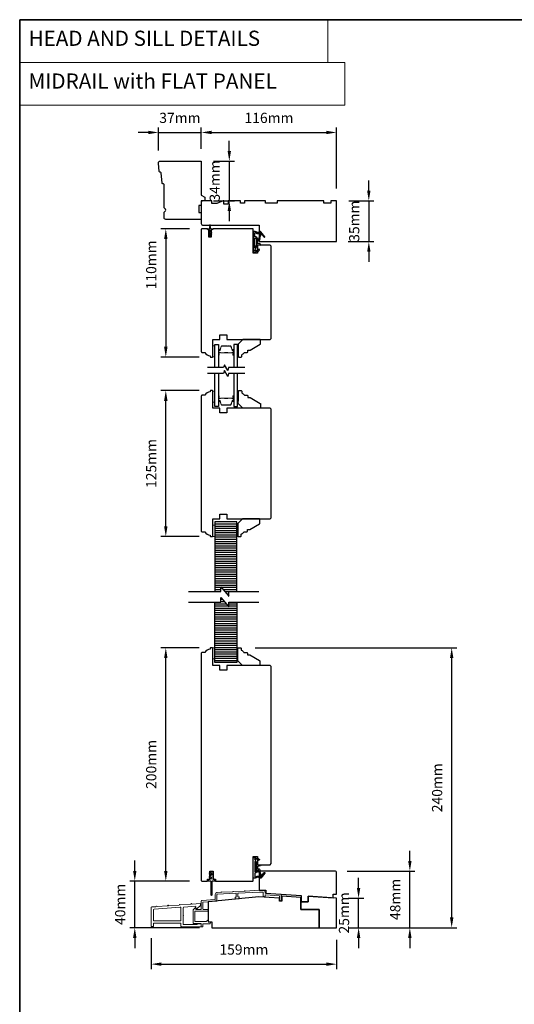
# Model space of a CAD drawing. Extents: x 3441 to 9897, y 217 to 5525.
# Drawn here: x 3441 to 3865, y 1246 to 2090 of the extents above; entities that cross this region are included whole.
import ezdxf

# ---------------------------------------------------------------- set-up
doc = ezdxf.new("R2010")
doc.units = 0
doc.header["$LTSCALE"] = 250
doc.header["$MEASUREMENT"] = 0
doc.header["$PDMODE"] = 3
doc.header["$PDSIZE"] = -2
doc.linetypes.add('HIDDEN', pattern=[0.375, 0.25, -0.125])
doc.layers.get('DEFPOINTS').update_dxf_attribs({"color": 2, "linetype": 'CONTINUOUS'})
for name, color, linetype, lineweight in [('1', 1, 'CONTINUOUS', 13), ('2', 2, 'CONTINUOUS', 25), ('5', 7, 'HIDDEN', 9), ('6', 6, 'CONTINUOUS', 5), ('8', 7, 'CONTINUOUS', 35), ('Butal', 9, 'CONTINUOUS', 15), ('METALCLAD', 3, 'CONTINUOUS', 15), ('Spacer Bar', 1, 'CONTINUOUS', 9), ('Vinyl', 6, 'CONTINUOUS', 15), ('Visible (ANSI)', 7, 'CONTINUOUS', 25), ('Wood', 7, 'CONTINUOUS', 25)]:
    doc.layers.add(name, color=color, linetype=linetype, lineweight=lineweight)
for name, color, linetype in [('7', 7, 'CONTINUOUS'), ('Glass', 6, 'CONTINUOUS'), ('Layer1', 7, 'CONTINUOUS'), ('MISCELLANEOUS', 6, 'CONTINUOUS')]:
    doc.layers.add(name, color=color, linetype=linetype)
doc.styles.add('BOLD', font='txt')
doc.styles.add('ROMANS', font='romans')
doc.dimstyles.new('LWDEC$0', dxfattribs={"dimscale": 0.125, "dimtxt": 2.5, "dimasz": 1, "dimexe": 1.25, "dimexo": 3, "dimgap": 2, "dimtad": 1, "dimtoh": 1, "dimdec": 4, "dimzin": 11, "dimdsep": 46, "dimlunit": 5, "dimtxsty": 'ROMANS', "dimcen": 0, "dimdle": 1.5, "dimazin": 0, "dimtfac": 1, "dimtdec": 4, "dimtix": 1, "dimtmove": 0, "dimatfit": 3, "dimfxl": 0, "dimfrac": 2, "dimtzin": 0, "dimarcsym": 0})

# ---------------------------------------------------------------- blocks, each defined once
blk = doc.blocks.new('11075 WEATHERSTRIP')
at = {"layer": 'MISCELLANEOUS'}
for points in [[(-4505.95, 16826.71), (-4505.87, 16826.77, 0.414214), (-4505.83, 16827.05), (-4509.15, 16831.36, 0.339454), (-4509.5, 16831.46), (-4511.61, 16830.58, -1.57384), (-4511.97, 16830.58), (-4514.04, 16831.54), (-4515.79, 16831.54), (-4515.79, 16814.54, 0.548619), (-4514.37, 16813.64), (-4512.33, 16814.59), (-4511.17, 16814.58), (-4511.38, 16815.03), (-4510.29, 16815.54), (-4510.71, 16816.44), (-4514.41, 16814.72, -0.719897), (-4514.67, 16815), (-4512.16, 16819.72, -0.244698), (-4511.93, 16819.88), (-4510.99, 16819.99), (-4509.29, 16819.9, 0.400552), (-4510.59, 16821.14), (-4511.99, 16821.14), (-4511.99, 16823.39), (-4510.99, 16823.39, 0.327819), (-4510.51, 16823.74), (-4509.92, 16825.65, -0.414214), (-4510.11, 16826.03), (-4509.09, 16829.31), (-4509.15, 16829.39, -1), (-4508.83, 16829.63), (-4506.69, 16826.85), (-4506.13, 16826.67, 0.244698)], [(-4511.11, 16824.64, -1), (-4511.11, 16824.24), (-4511.99, 16824.24), (-4511.99, 16824.55, 0.414214), (-4514.49, 16827.05), (-4514.49, 16829.79), (-4514.16, 16830.7, -1.044614), (-4513.79, 16830.54), (-4512.34, 16829.87, 0.210583), (-4511.29, 16829.85), (-4509.93, 16830.41, -0.876976), (-4509.58, 16830.61), (-4509.22, 16830.14), (-4509.84, 16829.56), (-4511.3, 16824.9, 0.506229)], [(-4514.49, 16826.05, -0.414214), (-4512.99, 16824.55), (-4512.99, 16820.07), (-4514.49, 16817.25)]]:
    blk.add_lwpolyline(points, format="xyb", close=True, dxfattribs=at)
blk = doc.blocks.new('*D206')
at = {"layer": '2', "color": 0, "linetype": 'ByBlock', "lineweight": -2}
for p, q in [((3739.88, 1943.75), (3739.88, 1952.5)), ((3722.77, 1935), (3744.26, 1935)), ((3739.88, 1935), (3739.88, 1900)), ((3722.27, 1900), (3744.26, 1900)), ((3739.88, 1891.25), (3739.88, 1882.5))]:
    blk.add_line(p, q, dxfattribs=at)
at = {"layer": '2', "color": 0}
for points in [[(3738.42, 1943.75), (3741.34, 1943.75), (3739.88, 1935)], [(3738.42, 1891.25), (3741.34, 1891.25), (3739.88, 1900)]]:
    blk.add_solid(points, dxfattribs=at)
at = {"layer": 'DEFPOINTS', "color": 0}
for p in [(3712.27, 1935), (3711.77, 1900), (3739.88, 1900)]:
    blk.add_point(p, dxfattribs=at)
at = {"layer": '2', "color": 0, "insert": (3728.51, 1917.5), "char_height": 8.75, "attachment_point": 5, "rotation": 90, "style": 'ROMANS'}
blk.add_mtext('35mm', dxfattribs=at)
blk = doc.blocks.new('*D207')
at = {"layer": '2', "color": 0, "linetype": 'ByBlock', "lineweight": -2}
for p, q in [((3594.52, 1551.56), (3561.44, 1551.56)), ((3565.81, 1360.31), (3565.81, 1542.81)), ((3586.27, 1351.56), (3561.44, 1351.56))]:
    blk.add_line(p, q, dxfattribs=at)
at = {"layer": '2', "color": 0}
for points in [[(3564.35, 1542.81), (3567.27, 1542.81), (3565.81, 1551.56)], [(3564.35, 1360.31), (3567.27, 1360.31), (3565.81, 1351.56)]]:
    blk.add_solid(points, dxfattribs=at)
at = {"layer": 'DEFPOINTS', "color": 0}
for p in [(3565.81, 1551.56), (3605.02, 1551.56), (3596.77, 1351.56)]:
    blk.add_point(p, dxfattribs=at)
at = {"layer": '2', "color": 0, "insert": (3554.44, 1451.56), "char_height": 8.75, "attachment_point": 5, "rotation": 90, "style": 'ROMANS'}
blk.add_mtext('200mm', dxfattribs=at)
blk = doc.blocks.new('*D208')
at = {"layer": '2', "color": 0, "linetype": 'ByBlock', "lineweight": -2}
for p, q in [((3586.27, 1911), (3561.44, 1911)), ((3565.81, 1902.25), (3565.81, 1809.75)), ((3594.52, 1801), (3561.44, 1801))]:
    blk.add_line(p, q, dxfattribs=at)
at = {"layer": '2', "color": 0}
for points in [[(3564.35, 1902.25), (3567.27, 1902.25), (3565.81, 1911)], [(3564.35, 1809.75), (3567.27, 1809.75), (3565.81, 1801)]]:
    blk.add_solid(points, dxfattribs=at)
at = {"layer": 'DEFPOINTS', "color": 0}
for p in [(3596.77, 1911), (3565.81, 1801), (3605.02, 1801)]:
    blk.add_point(p, dxfattribs=at)
at = {"layer": '2', "color": 0, "insert": (3554.44, 1880), "char_height": 8.75, "attachment_point": 5, "rotation": 90, "style": 'ROMANS'}
blk.add_mtext('110mm', dxfattribs=at)
blk = doc.blocks.new('*D209')
at = {"layer": '2', "color": 0, "linetype": 'ByBlock', "lineweight": -2}
for p, q in [((3550.74, 1993.58), (3541.99, 1993.58)), ((3559.49, 1978), (3559.49, 1997.96)), ((3559.49, 1993.58), (3596.27, 1993.58)), ((3596.27, 1979.5), (3596.27, 1997.96)), ((3605.02, 1993.58), (3613.77, 1993.58))]:
    blk.add_line(p, q, dxfattribs=at)
at = {"layer": '2', "color": 0}
for points in [[(3550.74, 1995.04), (3550.74, 1992.12), (3559.49, 1993.58)], [(3605.02, 1995.04), (3605.02, 1992.12), (3596.27, 1993.58)]]:
    blk.add_solid(points, dxfattribs=at)
at = {"layer": 'DEFPOINTS', "color": 0}
for p in [(3596.27, 1993.58), (3596.27, 1969), (3559.49, 1967.5)]:
    blk.add_point(p, dxfattribs=at)
at = {"layer": '2', "color": 0, "insert": (3577.88, 2004.96), "char_height": 8.75, "attachment_point": 5, "style": 'ROMANS'}
blk.add_mtext('37mm', dxfattribs=at)
blk = doc.blocks.new('*D210')
at = {"layer": '2', "color": 0, "linetype": 'ByBlock', "lineweight": -2}
for p, q in [((3620.27, 1977.75), (3620.27, 1986.5)), ((3606.77, 1969), (3624.64, 1969)), ((3620.27, 1969), (3620.27, 1935)), ((3606.77, 1935), (3624.64, 1935)), ((3620.27, 1926.25), (3620.27, 1917.5))]:
    blk.add_line(p, q, dxfattribs=at)
at = {"layer": '2', "color": 0}
for points in [[(3618.81, 1977.75), (3621.72, 1977.75), (3620.27, 1969)], [(3618.81, 1926.25), (3621.72, 1926.25), (3620.27, 1935)]]:
    blk.add_solid(points, dxfattribs=at)
at = {"layer": 'DEFPOINTS', "color": 0}
for p in [(3596.27, 1969), (3596.27, 1935), (3620.27, 1935)]:
    blk.add_point(p, dxfattribs=at)
at = {"layer": '2', "color": 0, "insert": (3608.89, 1952), "char_height": 8.75, "attachment_point": 5, "rotation": 90, "style": 'ROMANS'}
blk.add_mtext('34mm', dxfattribs=at)
blk = doc.blocks.new('*D211')
at = {"layer": '2', "color": 0, "linetype": 'ByBlock', "lineweight": -2}
for p, q in [((3596.27, 1979.5), (3596.27, 1997.96)), ((3605.02, 1993.58), (3703.52, 1993.58)), ((3712.27, 1945.5), (3712.27, 1997.96))]:
    blk.add_line(p, q, dxfattribs=at)
at = {"layer": '2', "color": 0}
for points in [[(3605.02, 1995.04), (3605.02, 1992.12), (3596.27, 1993.58)], [(3703.52, 1995.04), (3703.52, 1992.12), (3712.27, 1993.58)]]:
    blk.add_solid(points, dxfattribs=at)
at = {"layer": 'DEFPOINTS', "color": 0}
for p in [(3712.27, 1993.58), (3596.27, 1969), (3712.27, 1935)]:
    blk.add_point(p, dxfattribs=at)
at = {"layer": '2', "color": 0, "insert": (3654.27, 2004.96), "char_height": 8.75, "attachment_point": 5, "style": 'ROMANS'}
blk.add_mtext('116mm', dxfattribs=at)
blk = doc.blocks.new('*D212')
at = {"layer": '2', "color": 0, "linetype": 'ByBlock', "lineweight": -2}
for p, q in [((3731.11, 1345.67), (3731.11, 1354.42)), ((3722.31, 1336.92), (3735.49, 1336.92)), ((3731.11, 1311.56), (3731.11, 1336.92)), ((3722.77, 1311.56), (3735.49, 1311.56)), ((3731.11, 1302.81), (3731.11, 1294.06))]:
    blk.add_line(p, q, dxfattribs=at)
at = {"layer": '2', "color": 0}
for points in [[(3729.65, 1345.67), (3732.57, 1345.67), (3731.11, 1336.92)], [(3729.65, 1302.81), (3732.57, 1302.81), (3731.11, 1311.56)]]:
    blk.add_solid(points, dxfattribs=at)
at = {"layer": 'DEFPOINTS', "color": 0}
for p in [(3711.81, 1336.92), (3731.11, 1336.92), (3712.27, 1311.56)]:
    blk.add_point(p, dxfattribs=at)
at = {"layer": '2', "color": 0, "insert": (3719.74, 1324.24), "char_height": 8.75, "attachment_point": 5, "rotation": 90, "style": 'ROMANS'}
blk.add_mtext('25mm', dxfattribs=at)
blk = doc.blocks.new('*D213')
at = {"layer": '2', "color": 0, "linetype": 'ByBlock', "lineweight": -2}
for p, q in [((3775.06, 1368.8), (3775.06, 1377.55)), ((3721.27, 1360.05), (3779.43, 1360.05)), ((3775.06, 1311.56), (3775.06, 1360.05)), ((3722.77, 1311.56), (3779.43, 1311.56)), ((3775.06, 1302.81), (3775.06, 1294.06))]:
    blk.add_line(p, q, dxfattribs=at)
at = {"layer": '2', "color": 0}
for points in [[(3773.6, 1368.8), (3776.51, 1368.8), (3775.06, 1360.05)], [(3773.6, 1302.81), (3776.51, 1302.81), (3775.06, 1311.56)]]:
    blk.add_solid(points, dxfattribs=at)
at = {"layer": 'DEFPOINTS', "color": 0}
for p in [(3710.77, 1360.05), (3775.06, 1360.05), (3712.27, 1311.56)]:
    blk.add_point(p, dxfattribs=at)
at = {"layer": '2', "color": 0, "insert": (3763.68, 1335.8), "char_height": 8.75, "attachment_point": 5, "rotation": 90, "style": 'ROMANS'}
blk.add_mtext('48mm', dxfattribs=at)
blk = doc.blocks.new('*D214')
at = {"layer": '2', "color": 0, "linetype": 'ByBlock', "lineweight": -2}
for p, q in [((3539.2, 1360.31), (3539.2, 1369.06)), ((3586.27, 1351.56), (3534.83, 1351.56)), ((3539.2, 1311.56), (3539.2, 1351.56)), ((3594.77, 1311.56), (3534.83, 1311.56)), ((3539.2, 1302.81), (3539.2, 1294.06))]:
    blk.add_line(p, q, dxfattribs=at)
at = {"layer": '2', "color": 0}
for points in [[(3537.75, 1360.31), (3540.66, 1360.31), (3539.2, 1351.56)], [(3537.75, 1302.81), (3540.66, 1302.81), (3539.2, 1311.56)]]:
    blk.add_solid(points, dxfattribs=at)
at = {"layer": 'DEFPOINTS', "color": 0}
for p in [(3539.2, 1351.56), (3596.77, 1351.56), (3605.27, 1311.56)]:
    blk.add_point(p, dxfattribs=at)
at = {"layer": '2', "color": 0, "insert": (3527.83, 1331.56), "char_height": 8.75, "attachment_point": 5, "rotation": 90, "style": 'ROMANS'}
blk.add_mtext('40mm', dxfattribs=at)
blk = doc.blocks.new('*D215')
at = {"layer": '2', "color": 0, "linetype": 'ByBlock', "lineweight": -2}
for p, q in [((3642.52, 1551.56), (3815.3, 1551.56)), ((3810.93, 1320.31), (3810.93, 1542.81)), ((3722.77, 1311.56), (3815.3, 1311.56))]:
    blk.add_line(p, q, dxfattribs=at)
at = {"layer": '2', "color": 0}
for points in [[(3809.47, 1542.81), (3812.39, 1542.81), (3810.93, 1551.56)], [(3809.47, 1320.31), (3812.39, 1320.31), (3810.93, 1311.56)]]:
    blk.add_solid(points, dxfattribs=at)
at = {"layer": 'DEFPOINTS', "color": 0}
for p in [(3632.02, 1551.56), (3810.93, 1551.56), (3712.27, 1311.56)]:
    blk.add_point(p, dxfattribs=at)
at = {"layer": '2', "color": 0, "insert": (3799.55, 1431.56), "char_height": 8.75, "attachment_point": 5, "rotation": 90, "style": 'ROMANS'}
blk.add_mtext('240mm', dxfattribs=at)
blk = doc.blocks.new('*D216')
at = {"layer": '2', "color": 0, "linetype": 'ByBlock', "lineweight": -2}
for p, q in [((3553.22, 1302.61), (3553.22, 1275.92)), ((3712.27, 1301.06), (3712.27, 1275.92)), ((3561.97, 1280.29), (3703.52, 1280.29))]:
    blk.add_line(p, q, dxfattribs=at)
at = {"layer": '2', "color": 0}
for points in [[(3561.97, 1281.75), (3561.97, 1278.83), (3553.22, 1280.29)], [(3703.52, 1281.75), (3703.52, 1278.83), (3712.27, 1280.29)]]:
    blk.add_solid(points, dxfattribs=at)
at = {"layer": 'DEFPOINTS', "color": 0}
for p in [(3553.22, 1313.11), (3712.27, 1311.56), (3712.27, 1280.29)]:
    blk.add_point(p, dxfattribs=at)
at = {"layer": '2', "color": 0, "insert": (3632.75, 1291.67), "char_height": 8.75, "attachment_point": 5, "style": 'ROMANS'}
blk.add_mtext('159mm', dxfattribs=at)
blk = doc.blocks.new('*D217')
at = {"layer": '2', "color": 0, "linetype": 'ByBlock', "lineweight": -2}
for p, q in [((3594.52, 1772.15), (3561.44, 1772.15)), ((3565.81, 1655.9), (3565.81, 1763.4)), ((3594.52, 1647.15), (3561.44, 1647.15))]:
    blk.add_line(p, q, dxfattribs=at)
at = {"layer": '2', "color": 0}
for points in [[(3564.35, 1763.4), (3567.27, 1763.4), (3565.81, 1772.15)], [(3564.35, 1655.9), (3567.27, 1655.9), (3565.81, 1647.15)]]:
    blk.add_solid(points, dxfattribs=at)
at = {"layer": 'DEFPOINTS', "color": 0}
for p in [(3565.81, 1772.15), (3605.02, 1772.15), (3605.02, 1647.15)]:
    blk.add_point(p, dxfattribs=at)
at = {"layer": '2', "color": 0, "insert": (3554.44, 1709.65), "char_height": 8.75, "attachment_point": 5, "rotation": 90, "style": 'ROMANS'}
blk.add_mtext('125mm', dxfattribs=at)

msp = doc.modelspace()

# ---------------------------------------------------------------- hatches: boundary and pattern name
at = {"layer": 'Layer1'}
h = msp.add_hatch(dxfattribs=at)
h.set_pattern_fill('ANSI31', color=65, scale=14.99994, angle=-45, style=0)
h.set_pattern_definition([(360, (3251.1494, 1744.1525), (7e-16, 1.8749925), [])])
h.paths.add_polyline_path([(3607.77, 1599.77), (3612.93, 1599.77), (3612.93, 1603.77), (3619.93, 1595.77), (3619.93, 1599.77), (3626.77, 1599.77), (3626.77, 1659.55), (3607.77, 1659.55)])
h = msp.add_hatch(dxfattribs=at)
h.set_pattern_fill('ANSI31', color=65, scale=14.99994, angle=-45, style=0)
h.set_pattern_definition([(1e-14, (3251.1494, 1454.4501), (7e-16, -1.8749925), [])])
h.paths.add_polyline_path([(3612.93, 1590.78), (3607.77, 1590.78), (3607.77, 1539.06), (3626.77, 1539.06), (3626.77, 1590.78), (3619.93, 1590.78), (3619.93, 1586.78), (3612.93, 1594.78)])

# ---------------------------------------------------------------- linework, layer by layer
at = {"layer": '1', "linetype": 'Continuous'}
for points in [[(3440.54, 2090.3), (3704.67, 2090.3), (3704.67, 2053.59), (3440.54, 2053.59)], [(3440.54, 2053.59), (3719.23, 2053.59), (3719.23, 2016.87), (3440.54, 2016.87)]]:
    msp.add_lwpolyline(points, close=True, dxfattribs=at)
at = {"layer": '6'}
for points in [[(3607.77, 1801.04), (3607.77, 1810.54), (3606.27, 1810.54), (3606.27, 1801.04)], [(3607.77, 1762.31), (3607.77, 1771.81), (3606.27, 1771.81), (3606.27, 1762.31)], [(3607.77, 1647.15), (3607.77, 1656.65), (3606.27, 1656.65), (3606.27, 1647.15)], [(3607.77, 1542.16), (3607.77, 1551.66), (3606.27, 1551.66), (3606.27, 1542.16)]]:
    msp.add_lwpolyline(points, close=True, dxfattribs=at)
at = {"layer": '7', "flags": 128}
for points in [[(3633.62, 1791.9), (3619.63, 1791.9), (3618.96, 1789.4), (3616.08, 1794.4), (3615.41, 1791.9), (3601.42, 1791.9)], [(3633.62, 1786.9), (3619.63, 1786.9), (3618.96, 1784.4), (3616.08, 1789.4), (3615.41, 1786.9), (3601.42, 1786.9)], [(3585.29, 1599.77), (3612.93, 1599.77), (3612.93, 1603.77), (3619.93, 1595.77), (3619.93, 1599.77), (3645.69, 1599.77)], [(3585.29, 1590.78), (3612.93, 1590.78), (3612.93, 1594.78), (3619.93, 1586.78), (3619.93, 1590.78), (3645.69, 1590.78)]]:
    msp.add_lwpolyline(points, dxfattribs=at)
at = {"layer": '8', "linetype": 'Continuous'}
msp.add_lwpolyline([(3440.54, 2090.3), (4306, 2090.3), (4306, 1075.75), (3440.54, 1075.75)], close=True, dxfattribs=at)
at = {"layer": 'Butal'}
for points in [[(3610.87, 1803.04), (3610.87, 1807.22, -0.414214), (3611.12, 1807.47), (3612.45, 1807.47), (3612.26, 1806.86, -0.329751), (3611.9, 1806.59), (3611.78, 1806.59, 0.414214), (3611.27, 1806.08), (3611.27, 1802.79), (3611.12, 1802.79, -0.414214)], [(3624.17, 1803.04), (3624.17, 1807.22, 0.414214), (3623.92, 1807.47), (3622.59, 1807.47), (3622.78, 1806.86, 0.329751), (3623.14, 1806.59), (3623.26, 1806.59, -0.414214), (3623.77, 1806.08), (3623.77, 1802.79), (3623.92, 1802.79, 0.414214)], [(3610.87, 1767.21), (3610.87, 1763.03, 0.414214), (3611.12, 1762.78), (3612.45, 1762.78), (3612.26, 1763.39, 0.329751), (3611.9, 1763.66), (3611.78, 1763.66, -0.414214), (3611.27, 1764.17), (3611.27, 1767.46), (3611.12, 1767.46, 0.414214)], [(3624.17, 1767.21), (3624.17, 1763.03, -0.414214), (3623.92, 1762.78), (3622.59, 1762.78), (3622.78, 1763.39, -0.329751), (3623.14, 1763.66), (3623.26, 1763.66, 0.414214), (3623.77, 1764.17), (3623.77, 1767.46), (3623.92, 1767.46, -0.414214)]]:
    msp.add_lwpolyline(points, format="xyb", close=True, dxfattribs=at)
at = {"layer": 'Glass', "color": 1}
for points in [[(3607.77, 1791.9), (3607.77, 1811.6), (3610.87, 1811.6), (3610.87, 1791.9)], [(3627.27, 1791.9), (3627.27, 1811.6), (3624.17, 1811.6), (3624.17, 1791.9)], [(3610.87, 1786.9), (3610.87, 1758.65), (3607.77, 1758.65), (3607.77, 1786.9)], [(3624.17, 1786.9), (3624.17, 1758.65), (3627.27, 1758.65), (3627.27, 1786.9)]]:
    msp.add_lwpolyline(points, dxfattribs=at)
at = {"layer": 'Layer1', "color": 65}
for points in [[(3626.77, 1599.77), (3626.77, 1659.55), (3607.77, 1659.55), (3607.77, 1599.77)], [(3626.77, 1590.78), (3626.77, 1539.06), (3607.77, 1539.06), (3607.77, 1590.78)]]:
    msp.add_lwpolyline(points, dxfattribs=at)
at = {"layer": 'METALCLAD'}
for points in [[(3609.67, 1334.64), (3609.67, 1339.97, -0.39896), (3609.91, 1340.22), (3625.91, 1341.06, -0.429634), (3626.17, 1340.81), (3626.17, 1337.91, -0.383864), (3625.95, 1337.66), (3625.4, 1337.6, 0.383864), (3625.17, 1337.35), (3625.17, 1336.35, 0.445229), (3625.45, 1336.1), (3628.45, 1336.41, 0.383864), (3628.67, 1336.66), (3628.67, 1337.67, 0.445229), (3628.4, 1337.92), (3627.95, 1337.87, -0.445229), (3627.67, 1338.12), (3627.67, 1340.91, -0.39896), (3627.91, 1341.16), (3646.02, 1342.11), (3649.17, 1342.11, -0.414214), (3649.42, 1341.86), (3649.42, 1338.71, 1), (3650.92, 1338.71), (3650.92, 1339.5, -0.434812), (3651.19, 1339.75), (3663.04, 1338.92, -0.39391), (3663.27, 1338.67), (3663.27, 1335.36, 1), (3664.77, 1335.36), (3664.77, 1340.07, 0.39391), (3664.54, 1340.32), (3651.15, 1341.26, -0.39391), (3650.92, 1341.51), (3650.92, 1342.11, 0.414214), (3649.42, 1343.61), (3645.98, 1343.61), (3633.94, 1342.98), (3633.68, 1343.21, 0.414214), (3633.4, 1343.2), (3633.17, 1342.94), (3623.94, 1342.46), (3623.68, 1342.69, 0.414214), (3623.4, 1342.67), (3623.17, 1342.42), (3613.94, 1341.93), (3613.68, 1342.16, 0.414214), (3613.4, 1342.15), (3613.17, 1341.89), (3609.69, 1341.71, 0.39896), (3608.17, 1340.11), (3608.17, 1336.03, -0.393905), (3607.94, 1335.79), (3596.87, 1335.01, 0.393905), (3596.17, 1334.26), (3596.17, 1327.51, -0.414214), (3595.92, 1327.26), (3591.67, 1327.26, -0.414214), (3591.42, 1327.51), (3591.42, 1328.51, 0.668179), (3590.99, 1328.69), (3589.24, 1326.94, 0.198912), (3589.17, 1326.76), (3589.17, 1315.51, 0.414214), (3589.42, 1315.26), (3595.92, 1315.26, -0.414214), (3596.17, 1315.01), (3596.17, 1312.51, 0.414214), (3596.42, 1312.26), (3597.42, 1312.26, 0.414214), (3597.67, 1312.51), (3597.67, 1314.71, -0.414214), (3597.92, 1314.96), (3603.42, 1314.96, 1), (3603.42, 1316.46), (3602.42, 1316.46, -0.414214), (3602.17, 1316.71), (3602.17, 1317.71, 0.615566), (3601.77, 1317.91), (3600.28, 1316.81, -0.160443), (3600.13, 1316.76), (3590.92, 1316.76, -0.414214), (3590.67, 1317.01), (3590.67, 1325.51, -0.414214), (3590.92, 1325.76), (3601.42, 1325.76, 1), (3601.42, 1327.26), (3597.92, 1327.26, -0.414214), (3597.67, 1327.51), (3597.67, 1333.33, -0.393905), (3597.9, 1333.58), (3609.44, 1334.39, 0.393905)], [(3555.17, 1313.11), (3555.17, 1314.81, -0.414214), (3555.82, 1315.46), (3578.12, 1315.46, -0.414214), (3578.77, 1314.81), (3578.77, 1312.91, 0.414214), (3579.42, 1312.26), (3595.92, 1312.26, 0.414214), (3596.17, 1312.51), (3596.17, 1314.61, 0.414214), (3595.92, 1314.86), (3592.92, 1314.86, 0.414214), (3592.67, 1314.61), (3592.67, 1314.46, -0.414214), (3592.42, 1314.21), (3581.37, 1314.21, -0.414214), (3580.72, 1314.86), (3580.72, 1321.6, 1), (3580.72, 1322.1), (3580.72, 1328.64, -0.39391), (3581.33, 1329.29), (3591.15, 1329.98, -0.434812), (3591.42, 1329.73), (3591.42, 1328.65, 0.414214), (3592.07, 1328), (3592.82, 1328), (3595.42, 1330.6), (3595.42, 1331.96, 0.434812), (3595.15, 1332.21), (3588.36, 1331.74), (3587.89, 1332.15, 0.414214), (3587.61, 1332.13), (3587.2, 1331.66), (3578.37, 1331.04), (3577.89, 1331.45, 0.414214), (3577.61, 1331.43), (3577.2, 1330.96), (3568.34, 1330.34), (3567.87, 1330.75, 0.414214), (3567.58, 1330.73), (3567.17, 1330.26), (3558.34, 1329.64), (3557.87, 1330.05, 0.414214), (3557.58, 1330.03), (3557.17, 1329.56), (3553.83, 1329.32, 0.39391), (3553.22, 1328.67), (3553.22, 1313.11, 0.414214), (3553.87, 1312.46), (3554.52, 1312.46, 0.414214)], [(3555.17, 1318.06, 0.414214), (3555.82, 1317.41), (3578.12, 1317.41, 0.414214), (3578.77, 1318.06), (3578.77, 1328.42, 0.434812), (3578.08, 1329.07), (3555.78, 1327.51, 0.39391), (3555.17, 1326.86)]]:
    msp.add_lwpolyline(points, format="xyb", close=True, dxfattribs=at)
at = {"layer": 'MISCELLANEOUS'}
msp.add_lwpolyline([(3602.46, 1906.14), (3603.47, 1905.43), (3603.47, 1905.05, 1), (3604.07, 1905.05), (3604.07, 1905.43), (3605.08, 1906.14, 1), (3604.8, 1906.55), (3604.07, 1906.04), (3604.07, 1907.05), (3605.08, 1907.76, 1), (3604.8, 1908.17), (3604.07, 1907.66), (3604.07, 1909.75, -0.414214), (3604.57, 1910.25), (3605.4, 1910.25, 0.900404), (3605.45, 1910.75), (3604.47, 1910.95, -0.316498), (3604.28, 1911.16), (3604.25, 1911.37, -0.453723), (3604.17, 1911.97), (3603.87, 1914.17, 0.873124), (3603.67, 1914.17), (3603.37, 1911.97, -0.453723), (3603.29, 1911.37), (3603.26, 1911.16, -0.316498), (3603.07, 1910.95), (3602.09, 1910.75, 0.900404), (3602.15, 1910.25), (3602.97, 1910.25, -0.414214), (3603.47, 1909.75), (3603.47, 1907.66), (3602.74, 1908.17, 1), (3602.46, 1907.76), (3603.47, 1907.05), (3603.47, 1906.04), (3602.74, 1906.55, 1), (3602.46, 1906.14)], format="xyb", dxfattribs=at)
msp.add_lwpolyline([(3605.27, 1357.42, -0.198912), (3605.2, 1357.24), (3603.02, 1355.07, 0.916331), (3603.47, 1354.53), (3604.23, 1355.06, -0.606815), (3604.62, 1354.86), (3604.62, 1354.21, -0.109518), (3604.6, 1354.1), (3604.18, 1353.2, -0.291473), (3603.95, 1353.06), (3602.97, 1353.06, 0.198912), (3602.79, 1352.98), (3602.09, 1352.28, 0.198912), (3602.02, 1352.11), (3602.02, 1351.96, 0.414214), (3602.27, 1351.71), (3604.02, 1351.71, -0.414214), (3604.52, 1351.21), (3604.52, 1339.71, 1), (3605.52, 1339.71), (3605.52, 1351.21, -0.414214), (3606.02, 1351.71), (3607.77, 1351.71, 0.414214), (3608.02, 1351.96), (3608.02, 1352.11, 0.198912), (3607.95, 1352.28), (3607.25, 1352.98, 0.198912), (3607.07, 1353.06), (3606.96, 1353.06, 0.198912), (3606.78, 1352.98), (3606.62, 1352.81, -1), (3606.33, 1353.1), (3606.45, 1353.21, 0.198912), (3606.52, 1353.39), (3606.52, 1359.21, 0.57735), (3605.77, 1359.64), (3603.1, 1358.1, 0.948965), (3603.41, 1357.47), (3604.92, 1358.14, -0.542956), (3605.27, 1357.91)], format="xyb", close=True, dxfattribs=at)
at = {"layer": 'Spacer Bar'}
for points in [[(3616.34, 1810.47, 0.226277), (3616.24, 1810.42), (3616.17, 1810.33, -0.476976), (3615.97, 1810.33), (3615.9, 1810.42, 0.226277), (3615.81, 1810.47), (3614.89, 1810.47, 0.226277), (3614.79, 1810.42), (3614.72, 1810.33, -0.476976), (3614.53, 1810.33), (3614.46, 1810.42, 0.226277), (3614.36, 1810.47), (3613.73, 1810.47, 0.329751), (3613.26, 1810.11), (3612.26, 1806.85, -0.329751), (3611.89, 1806.58), (3611.77, 1806.58, 0.414214), (3611.27, 1806.08), (3611.27, 1802.79, 1), (3611.65, 1802.79), (3611.65, 1804.65, -0.414214), (3611.8, 1804.8), (3612.31, 1804.8), (3612.31, 1804.92), (3611.84, 1804.92, 0.414214), (3611.54, 1804.62), (3611.54, 1802.79, -1), (3611.39, 1802.79), (3611.39, 1806.08, -0.414214), (3611.77, 1806.47), (3611.89, 1806.47, 0.329751), (3612.37, 1806.82), (3613.36, 1810.08, -0.329751), (3613.73, 1810.35), (3614.36, 1810.35, -0.226277), (3614.37, 1810.35), (3614.44, 1810.26, 0.476976), (3614.81, 1810.26), (3614.88, 1810.35, -0.226277), (3614.89, 1810.35), (3615.81, 1810.35, -0.226277), (3615.82, 1810.35), (3615.88, 1810.26, 0.476976), (3616.26, 1810.26), (3616.33, 1810.35, -0.226277), (3616.34, 1810.35), (3617.25, 1810.35, -0.256633), (3617.26, 1810.35), (3617.33, 1810.26, 0.476976), (3617.71, 1810.26), (3617.78, 1810.35, -0.226277), (3617.79, 1810.35), (3618.7, 1810.35, -0.256633), (3618.71, 1810.35), (3618.78, 1810.26, 0.476976), (3619.16, 1810.26), (3619.22, 1810.35, -0.226277), (3619.23, 1810.35), (3620.15, 1810.35, -0.256633), (3620.16, 1810.35), (3620.23, 1810.26, 0.476976), (3620.6, 1810.26), (3620.67, 1810.35, -0.226277), (3620.68, 1810.35), (3621.31, 1810.35, -0.329751), (3621.68, 1810.08), (3622.67, 1806.82, 0.329751), (3623.15, 1806.47), (3623.27, 1806.47, -0.414214), (3623.65, 1806.08), (3623.65, 1802.79, -1), (3623.5, 1802.79), (3623.5, 1804.62, 0.414214), (3623.2, 1804.92), (3622.73, 1804.92), (3622.73, 1804.8), (3623.24, 1804.8, -0.414214), (3623.39, 1804.65), (3623.39, 1802.79, 1), (3623.77, 1802.79), (3623.77, 1806.08, 0.414214), (3623.27, 1806.58), (3623.15, 1806.58, -0.329751), (3622.78, 1806.85), (3621.78, 1810.11, 0.329751), (3621.31, 1810.47), (3620.68, 1810.47, 0.226277), (3620.58, 1810.42), (3620.51, 1810.33, -0.476976), (3620.32, 1810.33), (3620.25, 1810.42, 0.226277), (3620.15, 1810.47), (3619.23, 1810.47, 0.226277), (3619.14, 1810.42), (3619.07, 1810.33, -0.476976), (3618.87, 1810.33), (3618.8, 1810.42, 0.226277), (3618.7, 1810.47), (3617.79, 1810.47, 0.226277), (3617.69, 1810.42), (3617.62, 1810.33, -0.476976), (3617.42, 1810.33), (3617.35, 1810.42, 0.226277), (3617.25, 1810.47)], [(3611.87, 1804.75), (3612.5, 1804.75, -0.22907), (3612.66, 1804.68, 0.224481), (3612.8, 1804.61), (3616.08, 1804.61, 0.28964), (3616.24, 1804.71, -0.272736), (3616.47, 1804.87), (3618.57, 1804.87, -0.272736), (3618.8, 1804.71, 0.28964), (3618.96, 1804.61), (3622.24, 1804.61, 0.224481), (3622.38, 1804.68, -0.22907), (3622.54, 1804.75), (3623.17, 1804.75), (3623.17, 1804.8), (3622.54, 1804.8, 0.228585), (3622.34, 1804.71, -0.224481), (3622.24, 1804.66), (3618.96, 1804.66, -0.28964), (3618.84, 1804.74, 0.274141), (3618.58, 1804.92), (3616.46, 1804.92, 0.274141), (3616.2, 1804.74, -0.28964), (3616.08, 1804.66), (3612.8, 1804.66, -0.224481), (3612.7, 1804.71, 0.228585), (3612.5, 1804.8), (3611.87, 1804.8)], [(3616.34, 1759.78, -0.226277), (3616.24, 1759.83), (3616.17, 1759.91, 0.476976), (3615.97, 1759.91), (3615.9, 1759.83, -0.226277), (3615.81, 1759.78), (3614.89, 1759.78, -0.226277), (3614.79, 1759.83), (3614.72, 1759.91, 0.476976), (3614.53, 1759.91), (3614.46, 1759.83, -0.226277), (3614.36, 1759.78), (3613.73, 1759.78, -0.329751), (3613.26, 1760.13), (3612.26, 1763.39, 0.329751), (3611.89, 1763.67), (3611.77, 1763.67, -0.414214), (3611.27, 1764.17), (3611.27, 1767.46, -1), (3611.65, 1767.46), (3611.65, 1765.59, 0.414214), (3611.8, 1765.44), (3612.31, 1765.44), (3612.31, 1765.33), (3611.84, 1765.33, -0.414214), (3611.54, 1765.63), (3611.54, 1767.46, 1), (3611.39, 1767.46), (3611.39, 1764.17, 0.414214), (3611.77, 1763.78), (3611.89, 1763.78, -0.329751), (3612.37, 1763.43), (3613.36, 1760.17, 0.329751), (3613.73, 1759.89), (3614.36, 1759.89, 0.226277), (3614.37, 1759.9), (3614.44, 1759.98, -0.476976), (3614.81, 1759.98), (3614.88, 1759.9, 0.226277), (3614.89, 1759.89), (3615.81, 1759.89, 0.226277), (3615.82, 1759.9), (3615.88, 1759.98, -0.476976), (3616.26, 1759.98), (3616.33, 1759.9, 0.226277), (3616.34, 1759.89), (3617.25, 1759.89, 0.256633), (3617.26, 1759.9), (3617.33, 1759.98, -0.476976), (3617.71, 1759.98), (3617.78, 1759.9, 0.226277), (3617.79, 1759.89), (3618.7, 1759.89, 0.256633), (3618.71, 1759.9), (3618.78, 1759.98, -0.476976), (3619.16, 1759.98), (3619.22, 1759.9, 0.226277), (3619.23, 1759.89), (3620.15, 1759.89, 0.256633), (3620.16, 1759.9), (3620.23, 1759.98, -0.476976), (3620.6, 1759.98), (3620.67, 1759.9, 0.226277), (3620.68, 1759.89), (3621.31, 1759.89, 0.329751), (3621.68, 1760.17), (3622.67, 1763.43, -0.329751), (3623.15, 1763.78), (3623.27, 1763.78, 0.414214), (3623.65, 1764.17), (3623.65, 1767.46, 1), (3623.5, 1767.46), (3623.5, 1765.63, -0.414214), (3623.2, 1765.33), (3622.73, 1765.33), (3622.73, 1765.44), (3623.24, 1765.44, 0.414214), (3623.39, 1765.59), (3623.39, 1767.46, -1), (3623.77, 1767.46), (3623.77, 1764.17, -0.414214), (3623.27, 1763.67), (3623.15, 1763.67, 0.329751), (3622.78, 1763.39), (3621.78, 1760.13, -0.329751), (3621.31, 1759.78), (3620.68, 1759.78, -0.226277), (3620.58, 1759.83), (3620.51, 1759.91, 0.476976), (3620.32, 1759.91), (3620.25, 1759.83, -0.226277), (3620.15, 1759.78), (3619.23, 1759.78, -0.226277), (3619.14, 1759.83), (3619.07, 1759.91, 0.476976), (3618.87, 1759.91), (3618.8, 1759.83, -0.226277), (3618.7, 1759.78), (3617.79, 1759.78, -0.226277), (3617.69, 1759.83), (3617.62, 1759.91, 0.476976), (3617.42, 1759.91), (3617.35, 1759.83, -0.226277), (3617.25, 1759.78)], [(3611.87, 1765.49), (3612.5, 1765.49, 0.22907), (3612.66, 1765.57, -0.224481), (3612.8, 1765.63), (3616.08, 1765.63, -0.28964), (3616.24, 1765.53, 0.272736), (3616.47, 1765.38), (3618.57, 1765.38, 0.272736), (3618.8, 1765.53, -0.28964), (3618.96, 1765.63), (3622.24, 1765.63, -0.224481), (3622.38, 1765.57, 0.22907), (3622.54, 1765.49), (3623.17, 1765.49), (3623.17, 1765.44), (3622.54, 1765.44, -0.228585), (3622.34, 1765.54, 0.224481), (3622.24, 1765.58), (3618.96, 1765.58, 0.28964), (3618.84, 1765.51, -0.274141), (3618.58, 1765.33), (3616.46, 1765.33, -0.274141), (3616.2, 1765.51, 0.28964), (3616.08, 1765.58), (3612.8, 1765.58, 0.224481), (3612.7, 1765.54, -0.228585), (3612.5, 1765.44), (3611.87, 1765.44)]]:
    msp.add_lwpolyline(points, format="xyb", close=True, dxfattribs=at)
for points in [[(3616.08, 1804.66, -0.001885), (3616.08, 1804.66), (3612.8, 1804.66, -0.224481), (3612.7, 1804.71, 0.228585), (3612.5, 1804.8), (3611.87, 1804.8), (3611.87, 1804.75), (3612.5, 1804.75, -0.22907), (3612.66, 1804.68, 0.224481), (3612.8, 1804.61), (3616.08, 1804.61, -0.214245), (3616.12, 1804.6, 0.214245), (3616.25, 1804.54), (3618.79, 1804.54, 0.214245), (3618.92, 1804.6, -0.214245), (3618.96, 1804.61), (3622.24, 1804.61, 0.224481), (3622.38, 1804.68, -0.22907), (3622.54, 1804.75), (3623.17, 1804.75), (3623.17, 1804.8), (3622.54, 1804.8, 0.228585), (3622.34, 1804.71, -0.224481), (3622.24, 1804.66), (3618.96, 1804.66, 0.214245), (3618.88, 1804.63, -0.214245), (3618.79, 1804.59), (3616.25, 1804.59, -0.214245), (3616.16, 1804.63, 0.214245), (3616.08, 1804.66)], [(3616.08, 1765.58, 0.001885), (3616.08, 1765.58), (3612.8, 1765.58, 0.224481), (3612.7, 1765.54, -0.228585), (3612.5, 1765.44), (3611.87, 1765.44), (3611.87, 1765.49), (3612.5, 1765.49, 0.22907), (3612.66, 1765.57, -0.224481), (3612.8, 1765.63), (3616.08, 1765.63, 0.214245), (3616.12, 1765.65, -0.214245), (3616.25, 1765.71), (3618.79, 1765.71, -0.214245), (3618.92, 1765.65, 0.214245), (3618.96, 1765.63), (3622.24, 1765.63, -0.224481), (3622.38, 1765.57, 0.22907), (3622.54, 1765.49), (3623.17, 1765.49), (3623.17, 1765.44), (3622.54, 1765.44, -0.228585), (3622.34, 1765.54, 0.224481), (3622.24, 1765.58), (3618.96, 1765.58, -0.214245), (3618.88, 1765.62, 0.214245), (3618.79, 1765.66), (3616.25, 1765.66, 0.214245), (3616.16, 1765.62, -0.214245), (3616.08, 1765.58)]]:
    msp.add_lwpolyline(points, format="xyb", dxfattribs=at)
at = {"layer": 'Vinyl'}
for points in [[(3627.27, 1801), (3628.02, 1801), (3628.02, 1810), (3627.27, 1810)], [(3627.27, 1772.05), (3628.02, 1772.05), (3628.02, 1763.05), (3627.27, 1763.05)], [(3626.77, 1647.05), (3627.52, 1647.05), (3627.52, 1656.05), (3626.77, 1656.05)], [(3626.77, 1551.56), (3627.52, 1551.56), (3627.52, 1542.56), (3626.77, 1542.56)]]:
    msp.add_lwpolyline(points, close=True, dxfattribs=at)
at = {"layer": 'Visible (ANSI)'}
msp.add_lwpolyline([(3599.27, 1651.15, 0.238125), (3603.77, 1648.15), (3603.77, 1647.65, 0.414214), (3604.27, 1647.15), (3605.77, 1647.15, 0.414214), (3606.27, 1647.65), (3606.27, 1662.15), (3612.27, 1662.15), (3612.27, 1666.15), (3618.27, 1666.15), (3618.27, 1662.15), (3655.27, 1662.15), (3656.27, 1663.15), (3656.27, 1756.15), (3655.27, 1757.15), (3618.27, 1757.15), (3618.27, 1753.15), (3612.27, 1753.15), (3612.27, 1757.15), (3606.27, 1757.15), (3606.27, 1771.65, 0.414214), (3605.77, 1772.15), (3604.27, 1772.15, 0.414214), (3603.77, 1771.65), (3603.77, 1771.15, 0.238125), (3599.27, 1768.15), (3596.77, 1768.15, 0.414214), (3596.27, 1767.65), (3596.27, 1651.65, 0.414214), (3596.77, 1651.15)], format="xyb", close=True, dxfattribs=at)
at = {"layer": 'Wood'}
for points in [[(3596.27, 1939.73), (3599.27, 1938), (3599.27, 1935), (3596.27, 1935), (3596.27, 1931), (3594.27, 1931), (3594.27, 1925), (3596.27, 1925), (3596.27, 1919), (3565.77, 1919, -0.414214), (3564.27, 1920.5), (3564.27, 1924.4, -0.267949), (3565.02, 1925.7, 0.57735), (3565.02, 1928.3, -0.267949), (3564.27, 1929.6), (3564.27, 1949, 0.391392), (3563.81, 1949.5), (3563.13, 1949.55, -0.36397), (3562.67, 1950), (3561.8, 1959.05, 0.36397), (3561.34, 1959.5), (3560.67, 1959.55, -0.36397), (3560.21, 1960), (3559.5, 1967.36, -0.442617), (3560.99, 1969), (3596.27, 1969)], [(3646.27, 1900), (3711.77, 1900, 0.414214), (3712.27, 1900.5), (3712.27, 1935), (3707.27, 1935), (3707.27, 1933), (3701.27, 1933), (3701.27, 1935), (3661.27, 1935), (3661.27, 1933), (3651.27, 1933), (3651.27, 1935), (3633.27, 1935), (3633.27, 1933), (3629.77, 1933), (3629.77, 1935), (3619.2, 1935), (3619.2, 1932), (3615.5, 1932), (3615.5, 1935), (3615, 1935), (3609.5, 1932.75), (3605.27, 1932.75), (3605.27, 1935), (3597.77, 1935, 0.414214), (3596.27, 1933.5), (3596.27, 1915.5, 0.414214), (3597.77, 1914), (3645.77, 1914), (3645.77, 1900.5, 0.414214)], [(3596.27, 1910.5), (3596.27, 1805.5, 0.414214), (3596.77, 1805), (3599.27, 1805, 0.238125), (3603.77, 1802), (3603.77, 1801.5, 0.414214), (3604.27, 1801), (3605.77, 1801, 0.414214), (3606.27, 1801.5), (3606.27, 1816), (3612.27, 1816), (3612.27, 1820), (3618.27, 1820), (3618.27, 1816), (3655.27, 1816), (3656.27, 1817), (3656.27, 1896), (3655.27, 1897), (3644.52, 1897), (3644.52, 1890), (3640.77, 1890), (3640.77, 1910.5, 0.414214), (3640.27, 1911), (3606.02, 1911), (3606.02, 1910.25), (3604.77, 1910.25), (3604.77, 1903.75), (3602.77, 1903.75), (3602.77, 1910.25), (3601.52, 1910.25), (3601.52, 1911), (3596.77, 1911, 0.414214)], [(3630.47, 1801, 0.414214), (3630.97, 1801.5), (3630.97, 1803, 0.153057), (3633.19, 1805), (3635.69, 1805, 0.414214), (3636.19, 1805.5), (3636.19, 1807), (3638.19, 1807), (3646.72, 1811.92, 0.267949), (3646.97, 1812.36), (3646.97, 1815.5, 0.414214), (3646.47, 1816), (3631.97, 1816), (3627.97, 1812), (3627.97, 1801.5, 0.414214), (3628.47, 1801)], [(3630.47, 1772.15, -0.414214), (3630.97, 1771.65), (3630.97, 1770.15, -0.153057), (3633.19, 1768.15), (3635.69, 1768.15, -0.414214), (3636.19, 1767.65), (3636.19, 1766.15), (3638.19, 1766.15), (3646.72, 1761.23, -0.267949), (3646.97, 1760.79), (3646.97, 1757.65, -0.414214), (3646.47, 1757.15), (3631.97, 1757.15), (3627.97, 1761.15), (3627.97, 1771.65, -0.414214), (3628.47, 1772.15)], [(3630.02, 1647.15, 0.414214), (3630.52, 1647.65), (3630.52, 1649.15, 0.153057), (3632.75, 1651.15), (3635.25, 1651.15, 0.414214), (3635.75, 1651.65), (3635.75, 1653.15), (3637.75, 1653.15), (3646.27, 1658.07, 0.267949), (3646.52, 1658.5), (3646.52, 1661.65, 0.414214), (3646.02, 1662.15), (3631.52, 1662.15), (3627.52, 1658.15), (3627.52, 1647.65, 0.414214), (3628.02, 1647.15)], [(3640.27, 1351.56, 0.414214), (3640.77, 1352.06), (3640.77, 1372.56), (3644.52, 1372.56), (3644.52, 1365.56), (3655.27, 1365.56), (3656.27, 1366.56), (3656.27, 1535.56), (3655.27, 1536.56), (3618.27, 1536.56), (3618.27, 1532.56), (3612.27, 1532.56), (3612.27, 1536.56), (3606.27, 1536.56), (3606.27, 1551.06, 0.414214), (3605.77, 1551.56), (3604.27, 1551.56, 0.414214), (3603.77, 1551.06), (3603.77, 1550.56, 0.238125), (3599.27, 1547.56), (3596.77, 1547.56, 0.414214), (3596.27, 1547.06), (3596.27, 1352.06, 0.414214), (3596.77, 1351.56), (3601.52, 1351.56), (3601.52, 1353.06), (3603.52, 1353.06), (3603.52, 1360.06), (3606.52, 1360.06), (3606.52, 1353.06), (3608.52, 1353.06), (3608.52, 1351.56)], [(3630.02, 1551.56, -0.414214), (3630.52, 1551.06), (3630.52, 1549.56, -0.153057), (3632.75, 1547.56), (3635.25, 1547.56, -0.414214), (3635.75, 1547.06), (3635.75, 1545.56), (3637.75, 1545.56), (3646.27, 1540.63, -0.267949), (3646.52, 1540.2), (3646.52, 1537.06, -0.414214), (3646.02, 1536.56), (3631.52, 1536.56), (3627.52, 1540.56), (3627.52, 1551.06, -0.414214), (3628.02, 1551.56)], [(3712.27, 1358.55, 0.414214), (3710.77, 1360.05), (3647.27, 1360.05, 0.414214), (3645.77, 1358.55), (3645.77, 1343.69), (3651.52, 1343.69), (3651.52, 1341.23), (3681.77, 1339.12), (3681.77, 1333.69), (3687.77, 1333.69), (3687.77, 1338.7), (3709.27, 1337.19), (3709.27, 1340.19), (3712.27, 1340.19)], [(3711.81, 1336.92), (3687.87, 1338.56), (3687.87, 1333.66), (3681.47, 1333.66), (3681.47, 1327.26), (3697.27, 1327.26), (3697.27, 1311.56), (3712.27, 1311.56), (3712.27, 1336.43, 0.394415)]]:
    msp.add_lwpolyline(points, format="xyb", close=True, dxfattribs=at)
msp.add_lwpolyline([(3681.47, 1337.46), (3665.27, 1338.56), (3665.27, 1334.36), (3663.27, 1334.36), (3663.27, 1336.76), (3645.57, 1338.06), (3602.27, 1333.66), (3602.27, 1316.56), (3605.27, 1316.56), (3605.27, 1311.56), (3697.27, 1311.56), (3697.27, 1327.26), (3681.47, 1327.26)], close=True, dxfattribs=at)

# ---------------------------------------------------------------- block references
at = {"layer": 'MISCELLANEOUS'}
msp.add_blockref('11075 WEATHERSTRIP', (8156.56, -14922.89), dxfattribs=at)
at = {"layer": 'MISCELLANEOUS', "xscale": -1, "rotation": 180}
msp.add_blockref('11075 WEATHERSTRIP', (8156.56, 18185.51), dxfattribs=at)

# ---------------------------------------------------------------- texts
at = {"layer": '5', "linetype": 'Continuous', "lineweight": 20, "style": 'BOLD'}
for s, p in [('HEAD AND SILL DETAILS', (3448.11, 2067.87)), ('MIDRAIL with FLAT PANEL', (3448.11, 2031.16))]:
    msp.add_text(s, height=12.9999, dxfattribs=at).set_placement(p)

# ---------------------------------------------------------------- dimensions: what is measured, and where the dimension line sits
at = {"layer": '2'}
for base, p1, p2, picture, middle in [((3596.27, 1993.58), (3559.49, 1967.5), (3596.27, 1969), '*D209', (3577.88, 2004.96)), ((3712.27, 1993.58), (3596.27, 1969), (3712.27, 1935), '*D211', (3654.27, 2004.96)), ((3712.27, 1280.29), (3553.22, 1313.11), (3712.27, 1311.56), '*D216', (3632.75, 1291.67))]:
    dim = msp.add_linear_dim(base=base, p1=p1, p2=p2, dimstyle='LWDEC$0', override={"dimscale": 3.5, "dimasz": 2.5, "dimdec": 0, "dimlunit": 2, "dimpost": 'mm', "dimtdec": 0, "dimarcsym": 1}, dxfattribs=at)
    dim.commit()
    dim.dimension.update_dxf_attribs({"geometry": picture, "text_midpoint": middle})
for base, p1, p2, picture, middle in [((3620.27, 1935), (3596.27, 1969), (3596.27, 1935), '*D210', (3608.89, 1952)), ((3739.88, 1900), (3712.27, 1935), (3711.77, 1900), '*D206', (3728.51, 1917.5)), ((3565.81, 1772.15), (3605.02, 1647.15), (3605.02, 1772.15), '*D217', (3554.44, 1709.65)), ((3565.81, 1551.56), (3596.77, 1351.56), (3605.02, 1551.56), '*D207', (3554.44, 1451.56)), ((3810.93, 1551.56), (3712.27, 1311.56), (3632.02, 1551.56), '*D215', (3799.55, 1431.56)), ((3775.06, 1360.05), (3712.27, 1311.56), (3710.77, 1360.05), '*D213', (3763.68, 1335.8)), ((3539.2, 1351.56), (3605.27, 1311.56), (3596.77, 1351.56), '*D214', (3527.83, 1331.56)), ((3731.11, 1336.92), (3712.27, 1311.56), (3711.81, 1336.92), '*D212', (3719.74, 1324.24))]:
    dim = msp.add_linear_dim(base=base, p1=p1, p2=p2, angle=90, dimstyle='LWDEC$0', override={"dimscale": 3.5, "dimasz": 2.5, "dimdec": 0, "dimlunit": 2, "dimpost": 'mm', "dimtdec": 0, "dimarcsym": 1}, dxfattribs=at)
    dim.commit()
    dim.dimension.update_dxf_attribs({"geometry": picture, "text_midpoint": middle})
dim = msp.add_linear_dim(base=(3565.81, 1801), p1=(3596.77, 1911), p2=(3605.02, 1801), angle=90, dimstyle='LWDEC$0', override={"dimscale": 3.5, "dimasz": 2.5, "dimdec": 0, "dimlunit": 2, "dimpost": 'mm', "dimtdec": 0, "dimarcsym": 1}, dxfattribs=at)
dim.commit()
dim.dimension.update_dxf_attribs({"geometry": '*D208', "text_midpoint": (3565.81, 1880), "dimtype": 160})

doc.saveas('drawing.dxf')
